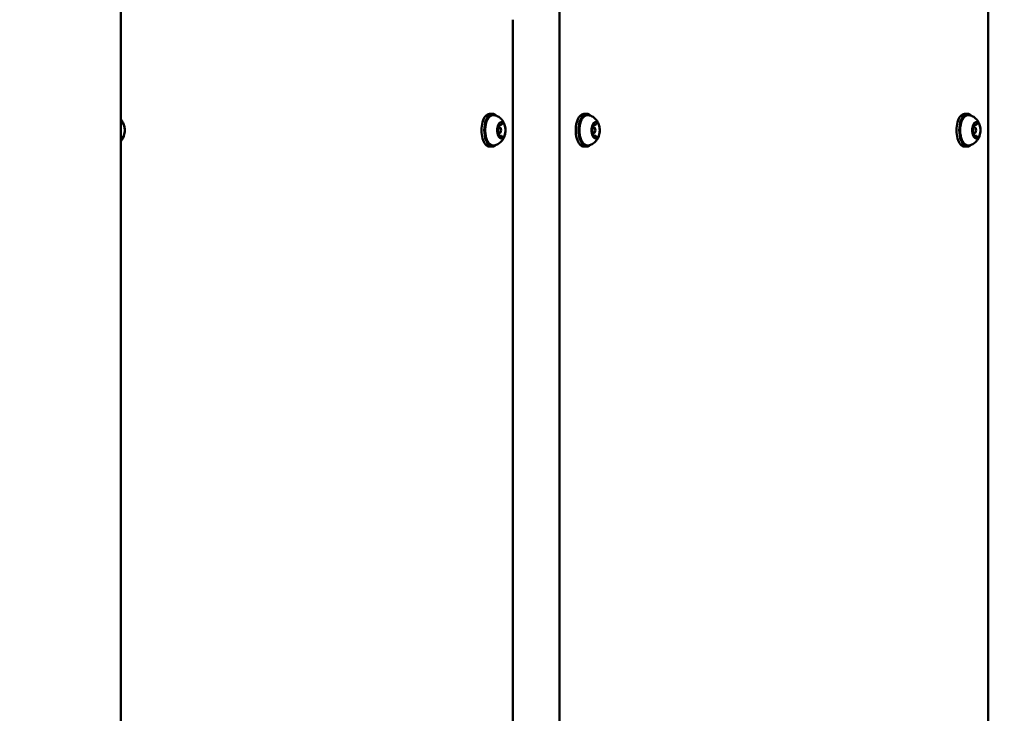
# Model space of a CAD drawing. Units: millimetres. Extents: x -1901 to 15855, y 0 to 28577.
# Drawn here: x 3426 to 3907, y 13238 to 13577 of the extents above; entities that cross this region are included whole.
import ezdxf

# ---------------------------------------------------------------- set-up
doc = ezdxf.new("R2010")
doc.units = ezdxf.units.MM
doc.layers.add('MD_Visible', color=7, linetype='Continuous', lineweight=50)
doc.styles.get("Standard").update_dxf_attribs({"font": 'GOTHIC.TTF'})
doc.dimstyles.new('ISO-25', dxfattribs={"dimtxt": 180, "dimasz": 120, "dimexe": 1.25, "dimexo": 0.625, "dimgap": 60, "dimtad": 1, "dimdec": 0, "dimlfac": 0.1, "dimrnd": 5, "dimtxsty": 'Standard', "dimcen": 120, "dimse1": 1, "dimse2": 1, "dimadec": 0, "dimazin": 0, "dimtfac": 1, "dimtdec": 0, "dimtmove": 1, "dimatfit": 3, "dimfxl": 1, "dimarcsym": 0})

# ---------------------------------------------------------------- blocks, each defined once
blk = doc.blocks.new('A')
at = {"layer": 'MD_Visible', "extrusion": (0, 1, 0)}
for p, q in [((7414.06, 12617.76), (7414.06, 14171.01)), ((7628.11, 12930.89), (7628.11, 13677.49)), ((7837.36, 12904.52), (7837.36, 13607.82)), ((7605.36, 12904.52), (7605.36, 13576.82)), ((7595.45, 13530.83), (7594.07, 13530.83)), ((7641.45, 13530.83), (7640.07, 13530.83)), ((7827.2, 13530.83), (7825.82, 13530.83)), ((7599.56, 13525.49), (7598.55, 13525.49)), ((7598.57, 13524.33), (7598.91, 13524.33)), ((7645.56, 13525.49), (7644.55, 13525.49)), ((7644.57, 13524.33), (7644.91, 13524.33)), ((7831.31, 13525.49), (7830.3, 13525.49)), ((7830.32, 13524.33), (7830.66, 13524.33)), ((7599.56, 13520.17), (7598.55, 13520.17)), ((7598.57, 13521.33), (7598.91, 13521.33)), ((7645.56, 13520.17), (7644.55, 13520.17)), ((7644.57, 13521.33), (7644.91, 13521.33)), ((7831.31, 13520.17), (7830.3, 13520.17)), ((7830.32, 13521.33), (7830.66, 13521.33)), ((7595.45, 13514.83), (7594.07, 13514.83)), ((7641.45, 13514.83), (7640.07, 13514.83)), ((7827.2, 13514.83), (7825.82, 13514.83))]:
    blk.add_line(p, q, dxfattribs=at)
at = {"layer": 'MD_Visible'}
for centre, major_axis, start_param, end_param in [((7594.07, 13522.83), (0, 8), 0, 3.141593), ((7595.45, 13522.83), (0, 8), -0.471256, 3.612849), ((7640.07, 13522.83), (0, 8), 0, 3.141593), ((7641.45, 13522.83), (0, 8), -0.471256, 3.612849), ((7825.82, 13522.83), (0, 8), 0, 3.141593), ((7827.2, 13522.83), (0, 8), -0.471256, 3.612849), ((7414.03, 13522.83), (0, 4), -0.396626, -0.014076), ((7414.03, 13522.83), (0, 4), -1.443823, -0.650572), ((7599.78, 13522.83), (0, 4), 1.047198, 1.443823), ((7599.78, 13522.83), (0, 4), 0.650572, 1.047198), ((7598.91, 13522.83), (0, 1.5), 0.883044, 2.258548), ((7598.91, 13522.83), (0, 1.5), 2.546113, 6.878665), ((7599.78, 13522.83), (0, 4), -0.396626, 0.396626), ((7599.78, 13522.83), (0, 4), -1.443823, -0.650572), ((7645.78, 13522.83), (0, 4), 1.047198, 1.443823), ((7645.78, 13522.83), (0, 4), 0.650572, 1.047198), ((7644.91, 13522.83), (0, 1.5), 0.883044, 2.258548), ((7644.91, 13522.83), (0, 1.5), 2.546113, 6.878665), ((7645.78, 13522.83), (0, 4), -0.396626, 0.396626), ((7645.78, 13522.83), (0, 4), -1.443823, -0.650572), ((7831.53, 13522.83), (0, 4), 1.047198, 1.443823), ((7831.53, 13522.83), (0, 4), 0.650572, 1.047198), ((7830.66, 13522.83), (0, 1.5), 0.883044, 2.258548), ((7830.66, 13522.83), (0, 1.5), 2.546113, 6.878665), ((7831.53, 13522.83), (0, 4), -0.396626, 0.396626), ((7831.53, 13522.83), (0, 4), -1.443823, -0.650572), ((7414.03, 13522.83), (0, 4), 3.155669, 3.538219), ((7414.03, 13522.83), (0, 4), 3.792164, 4.585416), ((7599.78, 13522.83), (0, 4), 1.697769, 2.491021), ((7599.78, 13522.83), (0, 4), 2.744967, 3.538219), ((7599.78, 13522.83), (0, 4), 3.792164, 4.585416), ((7645.78, 13522.83), (0, 4), 1.697769, 2.491021), ((7645.78, 13522.83), (0, 4), 2.744967, 3.538219), ((7645.78, 13522.83), (0, 4), 3.792164, 4.585416), ((7831.53, 13522.83), (0, 4), 1.697769, 2.491021), ((7831.53, 13522.83), (0, 4), 2.744967, 3.538219), ((7831.53, 13522.83), (0, 4), 3.792164, 4.585416)]:
    blk.add_ellipse(centre, major_axis=major_axis, ratio=0.5, start_param=start_param, end_param=end_param, dxfattribs=at)
for points, knots in [([(7596.32, 13515.44), (7595.92, 13515.36), (7595.5, 13515.39), (7594.71, 13515.67), (7594.34, 13515.92), (7593.61, 13516.63), (7593.27, 13517.12), (7592.69, 13518.28), (7592.45, 13518.95), (7592.1, 13520.4), (7591.99, 13521.17), (7591.89, 13522.74), (7591.91, 13523.54), (7592.07, 13525.08), (7592.22, 13525.83), (7592.63, 13527.21), (7592.89, 13527.84), (7593.53, 13528.92), (7593.91, 13529.37), (7594.73, 13530.01), (7595.18, 13530.2), (7595.87, 13530.28), (7596.1, 13530.27), (7596.32, 13530.22)], [5.660565, 5.660565, 5.660565, 5.660565, 5.933857, 5.933857, 6.217005, 6.217005, 6.542896, 6.542896, 6.877905, 6.877905, 7.208867, 7.208867, 7.537571, 7.537571, 7.866605, 7.866605, 8.198544, 8.198544, 8.533865, 8.533865, 8.849079, 8.849079, 9.000201, 9.000201, 9.000201, 9.000201]), ([(7596.32, 13530.22), (7596.99, 13530.09), (7597.6, 13529.85), (7598.73, 13529.24), (7599.22, 13528.85), (7600.12, 13527.96), (7600.47, 13527.46), (7601.14, 13526.3), (7601.37, 13525.68), (7601.74, 13524.25), (7601.82, 13523.48), (7601.8, 13521.86), (7601.69, 13521.03), (7601.26, 13519.72), (7601.09, 13519.3), (7600.66, 13518.5), (7600.43, 13518.14), (7599.65, 13517.18), (7599.01, 13516.55), (7597.56, 13515.79), (7596.97, 13515.56), (7596.32, 13515.44)], [2.717016, 2.717016, 2.717016, 2.717016, 2.882666, 2.882666, 3.076612, 3.076612, 3.33244, 3.33244, 3.70326, 3.70326, 4.218276, 4.218276, 4.766344, 4.766344, 5.011391, 5.011391, 5.204964, 5.204964, 5.500734, 5.500734, 5.660565, 5.660565, 5.660565, 5.660565]), ([(7642.32, 13515.44), (7641.92, 13515.36), (7641.5, 13515.39), (7640.71, 13515.67), (7640.34, 13515.92), (7639.61, 13516.63), (7639.27, 13517.12), (7638.69, 13518.28), (7638.45, 13518.95), (7638.1, 13520.4), (7637.99, 13521.17), (7637.89, 13522.74), (7637.91, 13523.54), (7638.07, 13525.08), (7638.22, 13525.83), (7638.63, 13527.21), (7638.89, 13527.84), (7639.53, 13528.92), (7639.91, 13529.37), (7640.73, 13530.01), (7641.18, 13530.2), (7641.87, 13530.28), (7642.1, 13530.27), (7642.32, 13530.22)], [5.660565, 5.660565, 5.660565, 5.660565, 5.933857, 5.933857, 6.217005, 6.217005, 6.542896, 6.542896, 6.877905, 6.877905, 7.208867, 7.208867, 7.537571, 7.537571, 7.866605, 7.866605, 8.198544, 8.198544, 8.533865, 8.533865, 8.849079, 8.849079, 9.000201, 9.000201, 9.000201, 9.000201]), ([(7642.32, 13530.22), (7642.99, 13530.09), (7643.6, 13529.85), (7644.73, 13529.24), (7645.22, 13528.85), (7646.12, 13527.96), (7646.47, 13527.46), (7647.14, 13526.3), (7647.37, 13525.68), (7647.74, 13524.25), (7647.82, 13523.48), (7647.8, 13521.86), (7647.69, 13521.03), (7647.26, 13519.72), (7647.09, 13519.3), (7646.66, 13518.5), (7646.43, 13518.14), (7645.65, 13517.18), (7645.01, 13516.55), (7643.56, 13515.79), (7642.97, 13515.56), (7642.32, 13515.44)], [2.717016, 2.717016, 2.717016, 2.717016, 2.882666, 2.882666, 3.076612, 3.076612, 3.33244, 3.33244, 3.70326, 3.70326, 4.218276, 4.218276, 4.766344, 4.766344, 5.011391, 5.011391, 5.204964, 5.204964, 5.500734, 5.500734, 5.660565, 5.660565, 5.660565, 5.660565]), ([(7828.07, 13515.44), (7827.67, 13515.36), (7827.25, 13515.39), (7826.46, 13515.67), (7826.09, 13515.92), (7825.36, 13516.63), (7825.02, 13517.12), (7824.44, 13518.28), (7824.2, 13518.95), (7823.85, 13520.4), (7823.74, 13521.17), (7823.64, 13522.74), (7823.66, 13523.54), (7823.82, 13525.08), (7823.97, 13525.83), (7824.38, 13527.21), (7824.64, 13527.84), (7825.28, 13528.92), (7825.66, 13529.37), (7826.48, 13530.01), (7826.93, 13530.2), (7827.62, 13530.28), (7827.85, 13530.27), (7828.07, 13530.22)], [5.660565, 5.660565, 5.660565, 5.660565, 5.933857, 5.933857, 6.217005, 6.217005, 6.542896, 6.542896, 6.877905, 6.877905, 7.208867, 7.208867, 7.537571, 7.537571, 7.866605, 7.866605, 8.198544, 8.198544, 8.533865, 8.533865, 8.849079, 8.849079, 9.000201, 9.000201, 9.000201, 9.000201]), ([(7828.07, 13530.22), (7828.74, 13530.09), (7829.35, 13529.85), (7830.48, 13529.24), (7830.97, 13528.85), (7831.87, 13527.96), (7832.22, 13527.46), (7832.89, 13526.3), (7833.12, 13525.68), (7833.49, 13524.25), (7833.57, 13523.48), (7833.55, 13521.86), (7833.44, 13521.03), (7833.01, 13519.72), (7832.84, 13519.3), (7832.41, 13518.5), (7832.18, 13518.14), (7831.4, 13517.18), (7830.76, 13516.55), (7829.31, 13515.79), (7828.72, 13515.56), (7828.07, 13515.44)], [2.717016, 2.717016, 2.717016, 2.717016, 2.882666, 2.882666, 3.076612, 3.076612, 3.33244, 3.33244, 3.70326, 3.70326, 4.218276, 4.218276, 4.766344, 4.766344, 5.011391, 5.011391, 5.204964, 5.204964, 5.500734, 5.500734, 5.660565, 5.660565, 5.660565, 5.660565]), ([(7414.06, 13528.26), (7414.46, 13527.82), (7414.76, 13527.39), (7415.39, 13526.3), (7415.62, 13525.68), (7415.99, 13524.25), (7416.07, 13523.48), (7416.05, 13521.86), (7415.94, 13521.03), (7415.51, 13519.72), (7415.34, 13519.3), (7414.91, 13518.5), (7414.68, 13518.14), (7414.27, 13517.64), (7414.17, 13517.52), (7414.06, 13517.4)], [3.111457, 3.111457, 3.111457, 3.111457, 3.33244, 3.33244, 3.70326, 3.70326, 4.218276, 4.218276, 4.766344, 4.766344, 5.011391, 5.011391, 5.204964, 5.204964, 5.266123, 5.266123, 5.266123, 5.266123]), ([(7414.06, 13525.55), (7414.09, 13525.57), (7414.12, 13525.59), (7414.2, 13525.65), (7414.24, 13525.69), (7414.32, 13525.78), (7414.35, 13525.83), (7414.41, 13525.94), (7414.44, 13526), (7414.46, 13526.06)], [0.7750323, 0.7750323, 0.7750323, 0.7750323, 0.8890057, 0.8890057, 1.0717091, 1.0717091, 1.2544125, 1.2544125, 1.437116, 1.437116, 1.437116, 1.437116]), ([(7414.46, 13526.06), (7414.47, 13526.1), (7414.49, 13526.13), (7414.52, 13526.18), (7414.54, 13526.2), (7414.56, 13526.24), (7414.58, 13526.25), (7414.6, 13526.27), (7414.6, 13526.27), (7414.6, 13526.27), (7414.61, 13526.27), (7414.61, 13526.27)], [1.7044767, 1.7044767, 1.7044767, 1.7044767, 1.8871801, 1.8871801, 2.0698836, 2.0698836, 2.252587, 2.252587, 2.4352904, 2.4352904, 2.5101016, 2.5101016, 2.5101016, 2.5101016]), ([(7415.24, 13526.01), (7415.22, 13526.04), (7415.2, 13526.07), (7415.13, 13526.18), (7415.08, 13526.25), (7415.02, 13526.32), (7414.94, 13526.42), (7414.87, 13526.46), (7414.81, 13526.51), (7414.81, 13526.51), (7414.8, 13526.52)], [0.3662488, 0.3662488, 0.3662488, 0.3662488, 0.3916086, 0.3916086, 0.4331665, 0.4331665, 0.4331665, 0.4924483, 0.4924483, 0.5001069, 0.5001069, 0.5001069, 0.5001069]), ([(7597.98, 13523.53), (7598.06, 13523.55), (7598.12, 13523.58), (7598.26, 13523.68), (7598.32, 13523.76), (7598.44, 13523.93), (7598.49, 13524.05), (7598.57, 13524.29), (7598.59, 13524.43), (7598.62, 13524.7), (7598.63, 13524.84), (7598.61, 13525.07), (7598.6, 13525.17), (7598.58, 13525.26)], [0.657279, 0.657279, 0.657279, 0.657279, 0.88272, 0.88272, 1.170758, 1.170758, 1.527896, 1.527896, 1.88627, 1.88627, 2.235166, 2.235166, 2.484314, 2.484314, 2.484314, 2.484314]), ([(7598.58, 13525.26), (7598.56, 13525.33), (7598.55, 13525.4), (7598.54, 13525.56), (7598.55, 13525.64), (7598.56, 13525.79), (7598.57, 13525.86), (7598.6, 13526), (7598.63, 13526.06), (7598.67, 13526.15), (7598.69, 13526.19), (7598.73, 13526.24), (7598.75, 13526.25), (7598.77, 13526.27), (7598.77, 13526.27), (7598.77, 13526.27)], [0.657279, 0.657279, 0.657279, 0.657279, 0.936713, 0.936713, 1.222986, 1.222986, 1.508369, 1.508369, 1.784724, 1.784724, 2.043886, 2.043886, 2.285006, 2.285006, 2.510102, 2.510102, 2.510102, 2.510102]), ([(7599.01, 13526.52), (7598.99, 13526.5), (7598.96, 13526.48), (7598.88, 13526.43), (7598.82, 13526.39), (7598.76, 13526.32), (7598.67, 13526.22), (7598.63, 13526.11), (7598.58, 13526.03), (7598.57, 13526.02), (7598.57, 13526.01)], [0.3662488, 0.3662488, 0.3662488, 0.3662488, 0.3916086, 0.3916086, 0.4331665, 0.4331665, 0.4331665, 0.4924483, 0.4924483, 0.5001069, 0.5001069, 0.5001069, 0.5001069]), ([(7599.56, 13525.49), (7599.62, 13525.49), (7599.69, 13525.5), (7599.8, 13525.55), (7599.85, 13525.58), (7599.95, 13525.65), (7599.99, 13525.69), (7600.07, 13525.78), (7600.1, 13525.83), (7600.16, 13525.94), (7600.19, 13526), (7600.21, 13526.06)], [0.5235988, 0.5235988, 0.5235988, 0.5235988, 0.7063022, 0.7063022, 0.8890057, 0.8890057, 1.0717091, 1.0717091, 1.2544125, 1.2544125, 1.437116, 1.437116, 1.437116, 1.437116]), ([(7600.21, 13526.06), (7600.22, 13526.1), (7600.24, 13526.13), (7600.27, 13526.18), (7600.29, 13526.2), (7600.31, 13526.24), (7600.33, 13526.25), (7600.35, 13526.27), (7600.35, 13526.27), (7600.35, 13526.27), (7600.36, 13526.27), (7600.36, 13526.27)], [1.7044767, 1.7044767, 1.7044767, 1.7044767, 1.8871801, 1.8871801, 2.0698836, 2.0698836, 2.252587, 2.252587, 2.4352904, 2.4352904, 2.5101016, 2.5101016, 2.5101016, 2.5101016]), ([(7600.99, 13526.01), (7600.97, 13526.04), (7600.95, 13526.07), (7600.88, 13526.18), (7600.83, 13526.25), (7600.77, 13526.32), (7600.69, 13526.42), (7600.62, 13526.46), (7600.56, 13526.51), (7600.56, 13526.51), (7600.55, 13526.52)], [0.3662488, 0.3662488, 0.3662488, 0.3662488, 0.3916086, 0.3916086, 0.4331665, 0.4331665, 0.4331665, 0.4924483, 0.4924483, 0.5001069, 0.5001069, 0.5001069, 0.5001069]), ([(7643.98, 13523.53), (7644.06, 13523.55), (7644.12, 13523.58), (7644.26, 13523.68), (7644.32, 13523.76), (7644.44, 13523.93), (7644.49, 13524.05), (7644.57, 13524.29), (7644.59, 13524.43), (7644.62, 13524.7), (7644.63, 13524.84), (7644.61, 13525.07), (7644.6, 13525.17), (7644.58, 13525.26)], [0.657279, 0.657279, 0.657279, 0.657279, 0.88272, 0.88272, 1.170758, 1.170758, 1.527896, 1.527896, 1.88627, 1.88627, 2.235166, 2.235166, 2.484314, 2.484314, 2.484314, 2.484314]), ([(7644.58, 13525.26), (7644.56, 13525.33), (7644.55, 13525.4), (7644.54, 13525.56), (7644.55, 13525.64), (7644.56, 13525.79), (7644.57, 13525.86), (7644.6, 13526), (7644.63, 13526.06), (7644.67, 13526.15), (7644.69, 13526.19), (7644.73, 13526.24), (7644.75, 13526.25), (7644.77, 13526.27), (7644.77, 13526.27), (7644.77, 13526.27)], [0.657279, 0.657279, 0.657279, 0.657279, 0.936713, 0.936713, 1.222986, 1.222986, 1.508369, 1.508369, 1.784724, 1.784724, 2.043886, 2.043886, 2.285006, 2.285006, 2.510102, 2.510102, 2.510102, 2.510102]), ([(7645.01, 13526.52), (7644.99, 13526.5), (7644.96, 13526.48), (7644.88, 13526.43), (7644.82, 13526.39), (7644.76, 13526.32), (7644.67, 13526.22), (7644.63, 13526.11), (7644.58, 13526.03), (7644.57, 13526.02), (7644.57, 13526.01)], [0.3662488, 0.3662488, 0.3662488, 0.3662488, 0.3916086, 0.3916086, 0.4331665, 0.4331665, 0.4331665, 0.4924483, 0.4924483, 0.5001069, 0.5001069, 0.5001069, 0.5001069]), ([(7645.56, 13525.49), (7645.62, 13525.49), (7645.69, 13525.5), (7645.8, 13525.55), (7645.85, 13525.58), (7645.95, 13525.65), (7645.99, 13525.69), (7646.07, 13525.78), (7646.1, 13525.83), (7646.16, 13525.94), (7646.19, 13526), (7646.21, 13526.06)], [0.5235988, 0.5235988, 0.5235988, 0.5235988, 0.7063022, 0.7063022, 0.8890057, 0.8890057, 1.0717091, 1.0717091, 1.2544125, 1.2544125, 1.437116, 1.437116, 1.437116, 1.437116]), ([(7646.21, 13526.06), (7646.22, 13526.1), (7646.24, 13526.13), (7646.27, 13526.18), (7646.29, 13526.2), (7646.31, 13526.24), (7646.33, 13526.25), (7646.35, 13526.27), (7646.35, 13526.27), (7646.35, 13526.27), (7646.36, 13526.27), (7646.36, 13526.27)], [1.7044767, 1.7044767, 1.7044767, 1.7044767, 1.8871801, 1.8871801, 2.0698836, 2.0698836, 2.252587, 2.252587, 2.4352904, 2.4352904, 2.5101016, 2.5101016, 2.5101016, 2.5101016]), ([(7646.99, 13526.01), (7646.97, 13526.04), (7646.95, 13526.07), (7646.88, 13526.18), (7646.83, 13526.25), (7646.77, 13526.32), (7646.69, 13526.42), (7646.62, 13526.46), (7646.56, 13526.51), (7646.56, 13526.51), (7646.55, 13526.52)], [0.3662488, 0.3662488, 0.3662488, 0.3662488, 0.3916086, 0.3916086, 0.4331665, 0.4331665, 0.4331665, 0.4924483, 0.4924483, 0.5001069, 0.5001069, 0.5001069, 0.5001069]), ([(7829.73, 13523.53), (7829.81, 13523.55), (7829.87, 13523.58), (7830.01, 13523.68), (7830.07, 13523.76), (7830.19, 13523.93), (7830.24, 13524.05), (7830.32, 13524.29), (7830.34, 13524.43), (7830.37, 13524.7), (7830.38, 13524.84), (7830.36, 13525.07), (7830.35, 13525.17), (7830.33, 13525.26)], [0.657279, 0.657279, 0.657279, 0.657279, 0.88272, 0.88272, 1.170758, 1.170758, 1.527896, 1.527896, 1.88627, 1.88627, 2.235166, 2.235166, 2.484314, 2.484314, 2.484314, 2.484314]), ([(7830.33, 13525.26), (7830.31, 13525.33), (7830.3, 13525.4), (7830.29, 13525.56), (7830.3, 13525.64), (7830.31, 13525.79), (7830.32, 13525.86), (7830.35, 13526), (7830.38, 13526.06), (7830.42, 13526.15), (7830.44, 13526.19), (7830.48, 13526.24), (7830.5, 13526.25), (7830.52, 13526.27), (7830.52, 13526.27), (7830.52, 13526.27)], [0.657279, 0.657279, 0.657279, 0.657279, 0.936713, 0.936713, 1.222986, 1.222986, 1.508369, 1.508369, 1.784724, 1.784724, 2.043886, 2.043886, 2.285006, 2.285006, 2.510102, 2.510102, 2.510102, 2.510102]), ([(7830.76, 13526.52), (7830.74, 13526.5), (7830.71, 13526.48), (7830.63, 13526.43), (7830.57, 13526.39), (7830.51, 13526.32), (7830.42, 13526.22), (7830.38, 13526.11), (7830.33, 13526.03), (7830.32, 13526.02), (7830.32, 13526.01)], [0.3662488, 0.3662488, 0.3662488, 0.3662488, 0.3916086, 0.3916086, 0.4331665, 0.4331665, 0.4331665, 0.4924483, 0.4924483, 0.5001069, 0.5001069, 0.5001069, 0.5001069]), ([(7831.31, 13525.49), (7831.37, 13525.49), (7831.44, 13525.5), (7831.55, 13525.55), (7831.6, 13525.58), (7831.7, 13525.65), (7831.74, 13525.69), (7831.82, 13525.78), (7831.85, 13525.83), (7831.91, 13525.94), (7831.94, 13526), (7831.96, 13526.06)], [0.5235988, 0.5235988, 0.5235988, 0.5235988, 0.7063022, 0.7063022, 0.8890057, 0.8890057, 1.0717091, 1.0717091, 1.2544125, 1.2544125, 1.437116, 1.437116, 1.437116, 1.437116]), ([(7831.96, 13526.06), (7831.97, 13526.1), (7831.99, 13526.13), (7832.02, 13526.18), (7832.04, 13526.2), (7832.06, 13526.24), (7832.08, 13526.25), (7832.1, 13526.27), (7832.1, 13526.27), (7832.1, 13526.27), (7832.11, 13526.27), (7832.11, 13526.27)], [1.7044767, 1.7044767, 1.7044767, 1.7044767, 1.8871801, 1.8871801, 2.0698836, 2.0698836, 2.252587, 2.252587, 2.4352904, 2.4352904, 2.5101016, 2.5101016, 2.5101016, 2.5101016]), ([(7832.74, 13526.01), (7832.72, 13526.04), (7832.7, 13526.07), (7832.63, 13526.18), (7832.58, 13526.25), (7832.52, 13526.32), (7832.44, 13526.42), (7832.37, 13526.46), (7832.31, 13526.51), (7832.31, 13526.51), (7832.3, 13526.52)], [0.3662488, 0.3662488, 0.3662488, 0.3662488, 0.3916086, 0.3916086, 0.4331665, 0.4331665, 0.4331665, 0.4924483, 0.4924483, 0.5001069, 0.5001069, 0.5001069, 0.5001069]), ([(7414.46, 13519.6), (7414.44, 13519.66), (7414.41, 13519.72), (7414.35, 13519.82), (7414.32, 13519.87), (7414.24, 13519.97), (7414.2, 13520.01), (7414.12, 13520.07), (7414.09, 13520.09), (7414.06, 13520.11)], [2.7516742, 2.7516742, 2.7516742, 2.7516742, 2.9343777, 2.9343777, 3.1170811, 3.1170811, 3.2997845, 3.2997845, 3.4137579, 3.4137579, 3.4137579, 3.4137579]), ([(7414.61, 13519.39), (7414.61, 13519.39), (7414.6, 13519.39), (7414.6, 13519.39), (7414.6, 13519.39), (7414.58, 13519.41), (7414.56, 13519.42), (7414.54, 13519.45), (7414.52, 13519.48), (7414.49, 13519.53), (7414.47, 13519.56), (7414.46, 13519.6)], [5.8674788, 5.8674788, 5.8674788, 5.8674788, 5.94229, 5.94229, 6.1249934, 6.1249934, 6.3076969, 6.3076969, 6.4904003, 6.4904003, 6.6731037, 6.6731037, 6.6731037, 6.6731037]), ([(7414.8, 13519.14), (7414.82, 13519.16), (7414.85, 13519.17), (7414.91, 13519.23), (7414.96, 13519.27), (7415.02, 13519.34), (7415.11, 13519.44), (7415.18, 13519.55), (7415.23, 13519.63), (7415.23, 13519.64), (7415.24, 13519.65)], [0.3662488, 0.3662488, 0.3662488, 0.3662488, 0.3916086, 0.3916086, 0.4331665, 0.4331665, 0.4331665, 0.4924483, 0.4924483, 0.5001069, 0.5001069, 0.5001069, 0.5001069]), ([(7416.01, 13522.32), (7416.02, 13522.37), (7416.02, 13522.42), (7416.03, 13522.58), (7416.03, 13522.69), (7416.03, 13522.83), (7416.03, 13523.03), (7416.02, 13523.18), (7416.01, 13523.31), (7416.01, 13523.32), (7416.01, 13523.34)], [0.3662488, 0.3662488, 0.3662488, 0.3662488, 0.3916086, 0.3916086, 0.4331665, 0.4331665, 0.4331665, 0.4924483, 0.4924483, 0.5001069, 0.5001069, 0.5001069, 0.5001069]), ([(7597.98, 13522.13), (7597.98, 13522.13), (7597.97, 13522.13), (7597.95, 13522.15), (7597.93, 13522.17), (7597.89, 13522.23), (7597.87, 13522.27), (7597.83, 13522.36), (7597.81, 13522.42), (7597.78, 13522.55), (7597.77, 13522.62), (7597.75, 13522.77), (7597.75, 13522.85), (7597.76, 13523.01), (7597.77, 13523.08), (7597.8, 13523.22), (7597.82, 13523.28), (7597.86, 13523.39), (7597.89, 13523.43), (7597.93, 13523.49), (7597.95, 13523.51), (7597.97, 13523.53), (7597.98, 13523.53), (7597.98, 13523.53)], [5.893267, 5.893267, 5.893267, 5.893267, 6.133645, 6.133645, 6.382646, 6.382646, 6.626376, 6.626376, 6.88801, 6.88801, 7.165233, 7.165233, 7.45079, 7.45079, 7.736954, 7.736954, 8.01572, 8.01572, 8.278695, 8.278695, 8.52239, 8.52239, 8.767499, 8.767499, 8.767499, 8.767499]), ([(7597.79, 13523.34), (7597.79, 13523.29), (7597.78, 13523.24), (7597.76, 13523.08), (7597.75, 13522.97), (7597.75, 13522.83), (7597.75, 13522.63), (7597.78, 13522.48), (7597.79, 13522.35), (7597.79, 13522.34), (7597.79, 13522.32)], [0.3662488, 0.3662488, 0.3662488, 0.3662488, 0.3916086, 0.3916086, 0.4331665, 0.4331665, 0.4331665, 0.4924483, 0.4924483, 0.5001069, 0.5001069, 0.5001069, 0.5001069]), ([(7598.58, 13520.4), (7598.6, 13520.53), (7598.62, 13520.67), (7598.62, 13520.94), (7598.61, 13521.08), (7598.57, 13521.34), (7598.54, 13521.47), (7598.45, 13521.7), (7598.39, 13521.81), (7598.24, 13521.99), (7598.16, 13522.06), (7598.03, 13522.11), (7598.01, 13522.12), (7597.98, 13522.13)], [1.704477, 1.704477, 1.704477, 1.704477, 2.057253, 2.057253, 2.404653, 2.404653, 2.755446, 2.755446, 3.116833, 3.116833, 3.459306, 3.459306, 3.531511, 3.531511, 3.531511, 3.531511]), ([(7598.77, 13519.39), (7598.77, 13519.39), (7598.77, 13519.39), (7598.74, 13519.41), (7598.72, 13519.44), (7598.68, 13519.5), (7598.65, 13519.53), (7598.62, 13519.63), (7598.6, 13519.69), (7598.57, 13519.82), (7598.56, 13519.89), (7598.54, 13520.05), (7598.54, 13520.12), (7598.55, 13520.27), (7598.56, 13520.34), (7598.58, 13520.4)], [5.867479, 5.867479, 5.867479, 5.867479, 6.151729, 6.151729, 6.39779, 6.39779, 6.642474, 6.642474, 6.905266, 6.905266, 7.183251, 7.183251, 7.469075, 7.469075, 7.720301, 7.720301, 7.720301, 7.720301]), ([(7598.57, 13519.65), (7598.59, 13519.62), (7598.6, 13519.58), (7598.66, 13519.48), (7598.7, 13519.41), (7598.76, 13519.34), (7598.84, 13519.24), (7598.93, 13519.2), (7598.99, 13519.15), (7599, 13519.14), (7599.01, 13519.14)], [0.3662488, 0.3662488, 0.3662488, 0.3662488, 0.3916086, 0.3916086, 0.4331665, 0.4331665, 0.4331665, 0.4924483, 0.4924483, 0.5001069, 0.5001069, 0.5001069, 0.5001069]), ([(7600.21, 13519.6), (7600.19, 13519.66), (7600.16, 13519.72), (7600.1, 13519.82), (7600.07, 13519.87), (7599.99, 13519.97), (7599.95, 13520.01), (7599.85, 13520.08), (7599.8, 13520.11), (7599.69, 13520.15), (7599.62, 13520.17), (7599.56, 13520.17)], [2.7516742, 2.7516742, 2.7516742, 2.7516742, 2.9343777, 2.9343777, 3.1170811, 3.1170811, 3.2997845, 3.2997845, 3.482488, 3.482488, 3.6651914, 3.6651914, 3.6651914, 3.6651914]), ([(7600.36, 13519.39), (7600.36, 13519.39), (7600.35, 13519.39), (7600.35, 13519.39), (7600.35, 13519.39), (7600.33, 13519.41), (7600.31, 13519.42), (7600.29, 13519.45), (7600.27, 13519.48), (7600.24, 13519.53), (7600.22, 13519.56), (7600.21, 13519.6)], [5.8674788, 5.8674788, 5.8674788, 5.8674788, 5.94229, 5.94229, 6.1249934, 6.1249934, 6.3076969, 6.3076969, 6.4904003, 6.4904003, 6.6731037, 6.6731037, 6.6731037, 6.6731037]), ([(7600.55, 13519.14), (7600.57, 13519.16), (7600.6, 13519.17), (7600.66, 13519.23), (7600.71, 13519.27), (7600.77, 13519.34), (7600.86, 13519.44), (7600.93, 13519.55), (7600.98, 13519.63), (7600.98, 13519.64), (7600.99, 13519.65)], [0.3662488, 0.3662488, 0.3662488, 0.3662488, 0.3916086, 0.3916086, 0.4331665, 0.4331665, 0.4331665, 0.4924483, 0.4924483, 0.5001069, 0.5001069, 0.5001069, 0.5001069]), ([(7601.76, 13522.32), (7601.77, 13522.37), (7601.77, 13522.42), (7601.78, 13522.58), (7601.78, 13522.69), (7601.78, 13522.83), (7601.78, 13523.03), (7601.77, 13523.18), (7601.76, 13523.31), (7601.76, 13523.32), (7601.76, 13523.34)], [0.3662488, 0.3662488, 0.3662488, 0.3662488, 0.3916086, 0.3916086, 0.4331665, 0.4331665, 0.4331665, 0.4924483, 0.4924483, 0.5001069, 0.5001069, 0.5001069, 0.5001069]), ([(7643.98, 13522.13), (7643.98, 13522.13), (7643.97, 13522.13), (7643.95, 13522.15), (7643.93, 13522.17), (7643.89, 13522.23), (7643.87, 13522.27), (7643.83, 13522.36), (7643.81, 13522.42), (7643.78, 13522.55), (7643.77, 13522.62), (7643.75, 13522.77), (7643.75, 13522.85), (7643.76, 13523.01), (7643.77, 13523.08), (7643.8, 13523.22), (7643.82, 13523.28), (7643.86, 13523.39), (7643.89, 13523.43), (7643.93, 13523.49), (7643.95, 13523.51), (7643.97, 13523.53), (7643.98, 13523.53), (7643.98, 13523.53)], [5.893267, 5.893267, 5.893267, 5.893267, 6.133645, 6.133645, 6.382646, 6.382646, 6.626376, 6.626376, 6.88801, 6.88801, 7.165233, 7.165233, 7.45079, 7.45079, 7.736954, 7.736954, 8.01572, 8.01572, 8.278695, 8.278695, 8.52239, 8.52239, 8.767499, 8.767499, 8.767499, 8.767499]), ([(7643.79, 13523.34), (7643.79, 13523.29), (7643.78, 13523.24), (7643.76, 13523.08), (7643.75, 13522.97), (7643.75, 13522.83), (7643.75, 13522.63), (7643.78, 13522.48), (7643.79, 13522.35), (7643.79, 13522.34), (7643.79, 13522.32)], [0.3662488, 0.3662488, 0.3662488, 0.3662488, 0.3916086, 0.3916086, 0.4331665, 0.4331665, 0.4331665, 0.4924483, 0.4924483, 0.5001069, 0.5001069, 0.5001069, 0.5001069]), ([(7644.58, 13520.4), (7644.6, 13520.53), (7644.62, 13520.67), (7644.62, 13520.94), (7644.61, 13521.08), (7644.57, 13521.34), (7644.54, 13521.47), (7644.45, 13521.7), (7644.39, 13521.81), (7644.24, 13521.99), (7644.16, 13522.06), (7644.03, 13522.11), (7644.01, 13522.12), (7643.98, 13522.13)], [1.704477, 1.704477, 1.704477, 1.704477, 2.057253, 2.057253, 2.404653, 2.404653, 2.755446, 2.755446, 3.116833, 3.116833, 3.459306, 3.459306, 3.531511, 3.531511, 3.531511, 3.531511]), ([(7644.77, 13519.39), (7644.77, 13519.39), (7644.77, 13519.39), (7644.74, 13519.41), (7644.72, 13519.44), (7644.68, 13519.5), (7644.65, 13519.53), (7644.62, 13519.63), (7644.6, 13519.69), (7644.57, 13519.82), (7644.56, 13519.89), (7644.54, 13520.05), (7644.54, 13520.12), (7644.55, 13520.27), (7644.56, 13520.34), (7644.58, 13520.4)], [5.867479, 5.867479, 5.867479, 5.867479, 6.151729, 6.151729, 6.39779, 6.39779, 6.642474, 6.642474, 6.905266, 6.905266, 7.183251, 7.183251, 7.469075, 7.469075, 7.720301, 7.720301, 7.720301, 7.720301]), ([(7644.57, 13519.65), (7644.59, 13519.62), (7644.6, 13519.58), (7644.66, 13519.48), (7644.7, 13519.41), (7644.76, 13519.34), (7644.84, 13519.24), (7644.93, 13519.2), (7644.99, 13519.15), (7645, 13519.14), (7645.01, 13519.14)], [0.3662488, 0.3662488, 0.3662488, 0.3662488, 0.3916086, 0.3916086, 0.4331665, 0.4331665, 0.4331665, 0.4924483, 0.4924483, 0.5001069, 0.5001069, 0.5001069, 0.5001069]), ([(7646.21, 13519.6), (7646.19, 13519.66), (7646.16, 13519.72), (7646.1, 13519.82), (7646.07, 13519.87), (7645.99, 13519.97), (7645.95, 13520.01), (7645.85, 13520.08), (7645.8, 13520.11), (7645.69, 13520.15), (7645.62, 13520.17), (7645.56, 13520.17)], [2.7516742, 2.7516742, 2.7516742, 2.7516742, 2.9343777, 2.9343777, 3.1170811, 3.1170811, 3.2997845, 3.2997845, 3.482488, 3.482488, 3.6651914, 3.6651914, 3.6651914, 3.6651914]), ([(7646.36, 13519.39), (7646.36, 13519.39), (7646.35, 13519.39), (7646.35, 13519.39), (7646.35, 13519.39), (7646.33, 13519.41), (7646.31, 13519.42), (7646.29, 13519.45), (7646.27, 13519.48), (7646.24, 13519.53), (7646.22, 13519.56), (7646.21, 13519.6)], [5.8674788, 5.8674788, 5.8674788, 5.8674788, 5.94229, 5.94229, 6.1249934, 6.1249934, 6.3076969, 6.3076969, 6.4904003, 6.4904003, 6.6731037, 6.6731037, 6.6731037, 6.6731037]), ([(7646.55, 13519.14), (7646.57, 13519.16), (7646.6, 13519.17), (7646.66, 13519.23), (7646.71, 13519.27), (7646.77, 13519.34), (7646.86, 13519.44), (7646.93, 13519.55), (7646.98, 13519.63), (7646.98, 13519.64), (7646.99, 13519.65)], [0.3662488, 0.3662488, 0.3662488, 0.3662488, 0.3916086, 0.3916086, 0.4331665, 0.4331665, 0.4331665, 0.4924483, 0.4924483, 0.5001069, 0.5001069, 0.5001069, 0.5001069]), ([(7647.76, 13522.32), (7647.77, 13522.37), (7647.77, 13522.42), (7647.78, 13522.58), (7647.78, 13522.69), (7647.78, 13522.83), (7647.78, 13523.03), (7647.77, 13523.18), (7647.76, 13523.31), (7647.76, 13523.32), (7647.76, 13523.34)], [0.3662488, 0.3662488, 0.3662488, 0.3662488, 0.3916086, 0.3916086, 0.4331665, 0.4331665, 0.4331665, 0.4924483, 0.4924483, 0.5001069, 0.5001069, 0.5001069, 0.5001069]), ([(7829.73, 13522.13), (7829.73, 13522.13), (7829.72, 13522.13), (7829.7, 13522.15), (7829.68, 13522.17), (7829.64, 13522.23), (7829.62, 13522.27), (7829.58, 13522.36), (7829.56, 13522.42), (7829.53, 13522.55), (7829.52, 13522.62), (7829.5, 13522.77), (7829.5, 13522.85), (7829.51, 13523.01), (7829.52, 13523.08), (7829.55, 13523.22), (7829.57, 13523.28), (7829.61, 13523.39), (7829.64, 13523.43), (7829.68, 13523.49), (7829.7, 13523.51), (7829.72, 13523.53), (7829.73, 13523.53), (7829.73, 13523.53)], [5.893267, 5.893267, 5.893267, 5.893267, 6.133645, 6.133645, 6.382646, 6.382646, 6.626376, 6.626376, 6.88801, 6.88801, 7.165233, 7.165233, 7.45079, 7.45079, 7.736954, 7.736954, 8.01572, 8.01572, 8.278695, 8.278695, 8.52239, 8.52239, 8.767499, 8.767499, 8.767499, 8.767499]), ([(7829.54, 13523.34), (7829.54, 13523.29), (7829.53, 13523.24), (7829.51, 13523.08), (7829.5, 13522.97), (7829.5, 13522.83), (7829.5, 13522.63), (7829.53, 13522.48), (7829.54, 13522.35), (7829.54, 13522.34), (7829.54, 13522.32)], [0.3662488, 0.3662488, 0.3662488, 0.3662488, 0.3916086, 0.3916086, 0.4331665, 0.4331665, 0.4331665, 0.4924483, 0.4924483, 0.5001069, 0.5001069, 0.5001069, 0.5001069]), ([(7830.33, 13520.4), (7830.35, 13520.53), (7830.37, 13520.67), (7830.37, 13520.94), (7830.36, 13521.08), (7830.32, 13521.34), (7830.29, 13521.47), (7830.2, 13521.7), (7830.14, 13521.81), (7829.99, 13521.99), (7829.91, 13522.06), (7829.78, 13522.11), (7829.76, 13522.12), (7829.73, 13522.13)], [1.704477, 1.704477, 1.704477, 1.704477, 2.057253, 2.057253, 2.404653, 2.404653, 2.755446, 2.755446, 3.116833, 3.116833, 3.459306, 3.459306, 3.531511, 3.531511, 3.531511, 3.531511]), ([(7830.52, 13519.39), (7830.52, 13519.39), (7830.52, 13519.39), (7830.49, 13519.41), (7830.47, 13519.44), (7830.43, 13519.5), (7830.4, 13519.53), (7830.37, 13519.63), (7830.35, 13519.69), (7830.32, 13519.82), (7830.31, 13519.89), (7830.29, 13520.05), (7830.29, 13520.12), (7830.3, 13520.27), (7830.31, 13520.34), (7830.33, 13520.4)], [5.867479, 5.867479, 5.867479, 5.867479, 6.151729, 6.151729, 6.39779, 6.39779, 6.642474, 6.642474, 6.905266, 6.905266, 7.183251, 7.183251, 7.469075, 7.469075, 7.720301, 7.720301, 7.720301, 7.720301]), ([(7830.32, 13519.65), (7830.34, 13519.62), (7830.35, 13519.58), (7830.41, 13519.48), (7830.45, 13519.41), (7830.51, 13519.34), (7830.59, 13519.24), (7830.68, 13519.2), (7830.74, 13519.15), (7830.75, 13519.14), (7830.76, 13519.14)], [0.3662488, 0.3662488, 0.3662488, 0.3662488, 0.3916086, 0.3916086, 0.4331665, 0.4331665, 0.4331665, 0.4924483, 0.4924483, 0.5001069, 0.5001069, 0.5001069, 0.5001069]), ([(7831.96, 13519.6), (7831.94, 13519.66), (7831.91, 13519.72), (7831.85, 13519.82), (7831.82, 13519.87), (7831.74, 13519.97), (7831.7, 13520.01), (7831.6, 13520.08), (7831.55, 13520.11), (7831.44, 13520.15), (7831.37, 13520.17), (7831.31, 13520.17)], [2.7516742, 2.7516742, 2.7516742, 2.7516742, 2.9343777, 2.9343777, 3.1170811, 3.1170811, 3.2997845, 3.2997845, 3.482488, 3.482488, 3.6651914, 3.6651914, 3.6651914, 3.6651914]), ([(7832.11, 13519.39), (7832.11, 13519.39), (7832.1, 13519.39), (7832.1, 13519.39), (7832.1, 13519.39), (7832.08, 13519.41), (7832.06, 13519.42), (7832.04, 13519.45), (7832.02, 13519.48), (7831.99, 13519.53), (7831.97, 13519.56), (7831.96, 13519.6)], [5.8674788, 5.8674788, 5.8674788, 5.8674788, 5.94229, 5.94229, 6.1249934, 6.1249934, 6.3076969, 6.3076969, 6.4904003, 6.4904003, 6.6731037, 6.6731037, 6.6731037, 6.6731037]), ([(7832.3, 13519.14), (7832.32, 13519.16), (7832.35, 13519.17), (7832.41, 13519.23), (7832.46, 13519.27), (7832.52, 13519.34), (7832.61, 13519.44), (7832.68, 13519.55), (7832.73, 13519.63), (7832.73, 13519.64), (7832.74, 13519.65)], [0.3662488, 0.3662488, 0.3662488, 0.3662488, 0.3916086, 0.3916086, 0.4331665, 0.4331665, 0.4331665, 0.4924483, 0.4924483, 0.5001069, 0.5001069, 0.5001069, 0.5001069]), ([(7833.51, 13522.32), (7833.52, 13522.37), (7833.52, 13522.42), (7833.53, 13522.58), (7833.53, 13522.69), (7833.53, 13522.83), (7833.53, 13523.03), (7833.52, 13523.18), (7833.51, 13523.31), (7833.51, 13523.32), (7833.51, 13523.34)], [0.3662488, 0.3662488, 0.3662488, 0.3662488, 0.3916086, 0.3916086, 0.4331665, 0.4331665, 0.4331665, 0.4924483, 0.4924483, 0.5001069, 0.5001069, 0.5001069, 0.5001069])]:
    blk.add_open_spline(points, degree=3, knots=knots, dxfattribs=at)
blk = doc.blocks.new('*D20')
at = {"color": 0, "lineweight": -2, "transparency": 16777216}
blk.add_line((-1224.16, 18902.97), (7264.05, 18902.97), dxfattribs=at)
at = {"color": 0, "transparency": 16777216}
for points in [[(-1224.16, 18922.97), (-1224.16, 18882.97), (-1344.16, 18902.97)], [(7264.05, 18922.97), (7264.05, 18882.97), (7384.05, 18902.97)]]:
    blk.add_solid(points, dxfattribs=at)
at = {"layer": 'Defpoints', "color": 0, "transparency": 16777216}
for p in [(7384.05, 18902.97), (7384.05, 12319.14), (-1344.16, 11901.74)]:
    blk.add_point(p, dxfattribs=at)
at = {"color": 0, "transparency": 16777216, "insert": (3019.95, 19057.49), "char_height": 180, "attachment_point": 5}
blk.add_mtext('875', dxfattribs=at)

msp = doc.modelspace()

# ---------------------------------------------------------------- block references
at = {"layer": 'MD_Visible'}
msp.add_blockref('A', (-3938.3, 0), dxfattribs=at)

# ---------------------------------------------------------------- dimensions: what is measured, and where the dimension line sits
dim = msp.add_linear_dim(base=(7384.05, 18902.97), p1=(-1344.16, 11901.74), p2=(7384.05, 12319.14), dimstyle='ISO-25')
dim.commit()
dim.dimension.update_dxf_attribs({"geometry": '*D20', "text_midpoint": (3019.95, 19057.49)})

doc.saveas('drawing.dxf')
